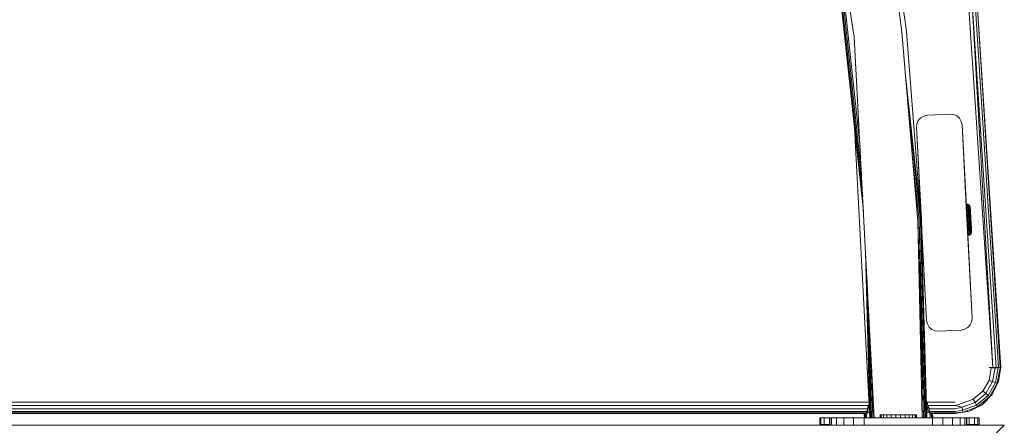
# Model space of a CAD drawing. Units: millimetres. Extents: x 1302 to 578302, y -1972 to 596964.
# Drawn here: x 5431 to 5864, y 5293 to 5472 of the extents above; entities that cross this region are included whole.
import ezdxf

# ---------------------------------------------------------------- set-up
doc = ezdxf.new("R2010")
doc.units = ezdxf.units.MM
doc.layers.add('Контур', color=7, linetype='Continuous', lineweight=15)

msp = doc.modelspace()

# ---------------------------------------------------------------- linework, layer by layer
at = {"layer": 'Контур'}
for p, q in [((5771.513, 5629.265), (5797.704, 5463.904)), ((5818.589, 5466.099), (5807.178, 5554.528)), ((5820.578, 5466.308), (5808.69, 5554.772)), ((5801.71, 5387.474), (5784.892, 5544.796)), ((5801.374, 5393.875), (5785.965, 5538.021)), ((5800.86, 5403.68), (5787.609, 5527.643)), ((5800.23, 5415.71), (5789.625, 5514.911)), ((5859.908, 5318.786), (5849.244, 5481.427)), ((5858.514, 5318.767), (5849.244, 5481.427)), ((5861.014, 5318.801), (5850.565, 5481.576)), ((5861.724, 5318.81), (5851.428, 5481.673)), ((5861.969, 5318.814), (5851.428, 5481.673)), ((5858.514, 5318.767), (5847.622, 5481.244)), ((5818.589, 5466.099), (5825.516, 5382.976)), ((5820.578, 5466.308), (5827.046, 5383.057)), ((5806.466, 5296.711), (5797.704, 5463.904)), ((5827.046, 5383.057), (5820.074, 5448.28)), ((5826.7, 5383.039), (5821.308, 5433.476)), ((5828.207, 5429.218), (5829.737, 5429.544)), ((5829.737, 5429.544), (5828.207, 5429.219)), ((5839.724, 5430.068), (5829.737, 5429.544)), ((5829.737, 5429.544), (5839.724, 5430.067)), ((5829.737, 5429.544), (5829.737, 5429.544)), ((5839.724, 5430.067), (5839.724, 5430.068)), ((5841.279, 5429.904), (5839.724, 5430.068)), ((5839.724, 5430.067), (5841.279, 5429.904)), ((5841.279, 5429.904), (5841.279, 5429.904)), ((5842.708, 5429.268), (5841.279, 5429.904)), ((5841.279, 5429.904), (5842.708, 5429.267)), ((5825.006, 5424.289), (5825.169, 5425.845)), ((5825.006, 5424.289), (5825.169, 5425.845)), ((5825.806, 5427.274), (5825.169, 5425.845)), ((5825.169, 5425.845), (5825.806, 5427.274)), ((5825.169, 5425.845), (5825.169, 5425.845)), ((5826.852, 5428.437), (5825.806, 5427.274)), ((5825.806, 5427.274), (5826.852, 5428.436)), ((5825.806, 5427.274), (5825.806, 5427.274)), ((5828.207, 5429.219), (5826.852, 5428.437)), ((5826.852, 5428.436), (5828.207, 5429.218)), ((5826.852, 5428.436), (5826.852, 5428.437)), ((5828.207, 5429.218), (5828.207, 5429.219)), ((5842.708, 5429.267), (5842.708, 5429.268)), ((5843.871, 5428.221), (5842.708, 5429.268)), ((5842.708, 5429.267), (5843.871, 5428.221)), ((5843.871, 5428.221), (5843.871, 5428.221)), ((5844.653, 5426.866), (5843.871, 5428.221)), ((5843.871, 5428.221), (5844.653, 5426.866)), ((5844.653, 5426.866), (5844.653, 5426.866)), ((5844.978, 5425.336), (5844.653, 5426.866)), ((5844.978, 5425.336), (5844.653, 5426.866)), ((5844.978, 5425.336), (5844.978, 5425.336)), ((5849.427, 5340.452), (5844.978, 5425.336)), ((5844.978, 5425.336), (5847.031, 5386.179)), ((5844.978, 5425.336), (5847.171, 5383.501)), ((5844.978, 5425.336), (5847.031, 5386.178)), ((5804.466, 5296.711), (5797.786, 5424.178)), ((5825.006, 5424.289), (5825.006, 5424.289)), ((5825.006, 5424.289), (5829.454, 5339.405)), ((5825.006, 5424.289), (5827.058, 5385.132)), ((5825.006, 5424.289), (5827.138, 5383.595)), ((5826.168, 5383.01), (5823.198, 5410.795)), ((5846.806, 5390.584), (5846.807, 5390.584)), ((5846.806, 5390.584), (5846.886, 5389.166)), ((5846.807, 5390.584), (5847.061, 5390.579)), ((5846.807, 5390.584), (5846.815, 5390.428)), ((5846.815, 5390.428), (5847.069, 5390.424)), ((5846.815, 5390.428), (5846.832, 5390.121)), ((5846.815, 5390.428), (5846.839, 5390.001)), ((5846.832, 5390.121), (5847.086, 5390.117)), ((5846.832, 5390.121), (5846.858, 5389.667)), ((5846.858, 5389.667), (5847.112, 5389.665)), ((5846.858, 5389.667), (5846.891, 5389.079)), ((5846.891, 5389.079), (5847.144, 5389.078)), ((5846.891, 5389.079), (5846.93, 5388.368)), ((5846.93, 5388.368), (5846.891, 5389.079)), ((5846.891, 5389.079), (5847.128, 5384.827)), ((5846.93, 5388.368), (5847.184, 5388.37)), ((5846.93, 5388.368), (5846.976, 5387.552)), ((5846.93, 5388.368), (5846.968, 5387.687)), ((5846.976, 5387.552), (5847.23, 5387.555)), ((5846.976, 5387.552), (5847.026, 5386.647)), ((5847.026, 5386.647), (5847.28, 5386.653)), ((5847.026, 5386.647), (5847.081, 5385.675)), ((5847.552, 5390.458), (5847.061, 5390.579)), ((5847.061, 5390.579), (5847.069, 5390.424)), ((5847.561, 5390.306), (5847.069, 5390.424)), ((5847.069, 5390.424), (5847.086, 5390.117)), ((5847.086, 5390.117), (5847.578, 5390.005)), ((5847.112, 5389.665), (5847.086, 5390.117)), ((5847.602, 5389.563), (5847.112, 5389.665)), ((5847.112, 5389.665), (5847.144, 5389.078)), ((5847.634, 5388.989), (5847.144, 5389.078)), ((5847.144, 5389.078), (5847.184, 5388.37)), ((5847.673, 5388.295), (5847.184, 5388.37)), ((5847.184, 5388.37), (5847.23, 5387.555)), ((5847.718, 5387.498), (5847.23, 5387.555)), ((5847.23, 5387.555), (5847.28, 5386.653)), ((5847.767, 5386.615), (5847.28, 5386.653)), ((5847.28, 5386.653), (5847.334, 5385.683)), ((5847.552, 5390.458), (5847.561, 5390.306)), ((5847.986, 5390.197), (5847.552, 5390.458)), ((5847.561, 5390.306), (5847.578, 5390.005)), ((5847.994, 5390.051), (5847.561, 5390.306)), ((5847.602, 5389.563), (5847.578, 5390.005)), ((5847.578, 5390.005), (5848.01, 5389.763)), ((5847.602, 5389.563), (5847.634, 5388.989)), ((5848.034, 5389.339), (5847.602, 5389.563)), ((5847.634, 5388.989), (5847.673, 5388.295)), ((5848.065, 5388.789), (5847.634, 5388.989)), ((5847.673, 5388.295), (5847.718, 5387.498)), ((5848.102, 5388.125), (5847.673, 5388.295)), ((5847.718, 5387.498), (5847.767, 5386.615)), ((5848.145, 5387.361), (5847.718, 5387.498)), ((5847.767, 5386.615), (5847.82, 5385.666)), ((5848.192, 5386.515), (5847.767, 5386.615)), ((5847.986, 5390.197), (5847.994, 5390.051)), ((5848.324, 5389.82), (5847.986, 5390.197)), ((5847.994, 5390.051), (5848.01, 5389.763)), ((5848.034, 5389.339), (5848.01, 5389.763)), ((5848.034, 5389.339), (5848.065, 5388.789)), ((5848.065, 5388.789), (5848.102, 5388.125)), ((5848.102, 5388.125), (5848.145, 5387.361)), ((5848.145, 5387.361), (5848.192, 5386.515)), ((5848.192, 5386.515), (5848.243, 5385.606)), ((5848.324, 5389.82), (5848.331, 5389.683)), ((5848.535, 5389.361), (5848.324, 5389.82)), ((5848.331, 5389.683), (5848.346, 5389.413)), ((5848.369, 5389.015), (5848.346, 5389.413)), ((5848.369, 5389.015), (5848.398, 5388.498)), ((5848.398, 5388.498), (5848.433, 5387.873)), ((5848.433, 5387.873), (5848.473, 5387.156)), ((5848.473, 5387.156), (5848.517, 5386.361)), ((5848.517, 5386.361), (5848.565, 5385.507)), ((5848.542, 5389.234), (5848.535, 5389.361)), ((5848.598, 5388.996), (5848.535, 5389.361)), ((5848.542, 5389.234), (5848.556, 5388.985)), ((5848.576, 5388.617), (5848.556, 5388.985)), ((5848.576, 5388.617), (5848.603, 5388.14)), ((5848.604, 5388.882), (5848.598, 5388.996)), ((5848.598, 5388.996), (5848.6, 5388.958)), ((5848.598, 5388.996), (5848.608, 5388.822)), ((5848.6, 5388.958), (5848.618, 5388.637)), ((5848.603, 5388.14), (5848.635, 5387.563)), ((5848.619, 5388.62), (5848.604, 5388.882)), ((5848.642, 5388.216), (5848.619, 5388.62)), ((5848.635, 5387.563), (5848.672, 5386.901)), ((5848.671, 5387.682), (5848.642, 5388.216)), ((5848.642, 5388.216), (5848.735, 5386.542)), ((5848.707, 5387.034), (5848.671, 5387.682)), ((5848.671, 5387.682), (5848.741, 5386.436)), ((5848.672, 5386.901), (5848.713, 5386.167)), ((5848.749, 5386.29), (5848.707, 5387.034)), ((5848.715, 5386.905), (5848.728, 5386.673)), ((5848.728, 5386.673), (5848.747, 5386.335)), ((5848.734, 5386.561), (5848.736, 5386.53)), ((5827.466, 5296.711), (5825.516, 5382.976)), ((5828.084, 5296.711), (5825.516, 5382.976)), ((5828.084, 5296.711), (5826.168, 5383.01)), ((5828.642, 5296.711), (5826.168, 5383.01)), ((5829.084, 5296.711), (5826.7, 5383.039)), ((5829.368, 5296.711), (5827.046, 5383.057)), ((5829.466, 5296.711), (5827.046, 5383.057)), ((5827.072, 5384.867), (5827.058, 5385.132)), ((5827.183, 5382.741), (5827.138, 5383.595)), ((5847.027, 5386.247), (5847.031, 5386.179)), ((5847.031, 5386.179), (5847.062, 5385.572)), ((5847.031, 5386.178), (5847.06, 5385.617)), ((5847.06, 5385.623), (5847.171, 5383.501)), ((5847.062, 5385.572), (5847.091, 5385.033)), ((5847.081, 5385.675), (5847.334, 5385.683)), ((5847.081, 5385.675), (5847.138, 5384.656)), ((5847.13, 5384.8), (5847.128, 5384.827)), ((5847.132, 5384.248), (5847.171, 5383.501)), ((5847.138, 5384.656), (5847.391, 5384.668)), ((5847.196, 5383.615), (5847.138, 5384.656)), ((5847.171, 5383.501), (5847.225, 5382.467)), ((5847.171, 5383.501), (5847.234, 5382.287)), ((5847.264, 5381.718), (5847.171, 5383.501)), ((5847.196, 5383.615), (5847.449, 5383.629)), ((5847.196, 5383.615), (5847.254, 5382.573)), ((5847.196, 5383.615), (5847.222, 5383.145)), ((5847.212, 5383.325), (5847.234, 5382.926)), ((5847.365, 5380.582), (5847.222, 5383.145)), ((5847.234, 5382.926), (5847.234, 5382.926)), ((5847.234, 5382.926), (5847.255, 5382.549)), ((5847.234, 5382.287), (5847.294, 5381.147)), ((5847.239, 5382.202), (5847.294, 5381.146)), ((5847.254, 5382.573), (5847.507, 5382.59)), ((5847.254, 5382.573), (5847.311, 5381.555)), ((5847.255, 5382.549), (5847.255, 5382.549)), ((5847.255, 5382.549), (5847.264, 5382.392)), ((5847.461, 5378.861), (5847.255, 5382.549)), ((5847.339, 5381.056), (5847.255, 5382.549)), ((5847.274, 5382.211), (5847.27, 5382.293)), ((5847.559, 5377.109), (5847.274, 5382.211)), ((5847.82, 5385.666), (5847.334, 5385.683)), ((5847.334, 5385.683), (5847.391, 5384.668)), ((5847.876, 5384.672), (5847.391, 5384.668)), ((5847.449, 5383.629), (5847.391, 5384.668)), ((5847.449, 5383.629), (5847.932, 5383.656)), ((5847.507, 5382.59), (5847.449, 5383.629)), ((5847.989, 5382.639), (5847.507, 5382.59)), ((5847.507, 5382.59), (5847.564, 5381.574)), ((5847.82, 5385.666), (5847.876, 5384.672)), ((5848.243, 5385.606), (5847.82, 5385.666)), ((5848.296, 5384.653), (5847.876, 5384.672)), ((5847.932, 5383.656), (5847.876, 5384.672)), ((5847.932, 5383.656), (5848.35, 5383.679)), ((5847.989, 5382.639), (5847.932, 5383.656)), ((5848.405, 5382.705), (5847.989, 5382.639)), ((5847.989, 5382.639), (5848.045, 5381.645)), ((5848.243, 5385.606), (5848.296, 5384.653)), ((5848.35, 5383.679), (5848.296, 5384.653)), ((5848.405, 5382.705), (5848.35, 5383.679)), ((5848.405, 5382.705), (5848.458, 5381.753)), ((5848.565, 5385.507), (5848.615, 5384.612)), ((5848.666, 5383.697), (5848.615, 5384.612)), ((5848.717, 5382.782), (5848.666, 5383.697)), ((5848.713, 5386.167), (5848.757, 5385.378)), ((5848.717, 5382.782), (5848.767, 5381.887)), ((5848.795, 5385.472), (5848.749, 5386.29)), ((5848.749, 5386.29), (5848.867, 5384.18)), ((5848.757, 5385.378), (5848.803, 5384.552)), ((5848.843, 5384.604), (5848.795, 5385.472)), ((5848.851, 5383.707), (5848.803, 5384.552)), ((5848.893, 5383.709), (5848.843, 5384.604)), ((5848.898, 5382.862), (5848.851, 5383.707)), ((5848.893, 5383.709), (5848.867, 5384.18)), ((5848.893, 5383.709), (5848.943, 5382.815)), ((5848.907, 5383.471), (5848.893, 5383.709)), ((5848.898, 5382.862), (5848.944, 5382.036)), ((5848.907, 5383.471), (5848.907, 5383.471)), ((5848.91, 5383.413), (5848.907, 5383.471)), ((5848.925, 5383.14), (5848.907, 5383.471)), ((5848.919, 5383.239), (5848.943, 5382.82)), ((5848.992, 5381.947), (5848.919, 5383.239)), ((5848.952, 5382.664), (5848.943, 5382.82)), ((5848.954, 5382.617), (5848.943, 5382.82)), ((5848.992, 5381.947), (5848.943, 5382.815)), ((5848.944, 5382.036), (5848.988, 5381.247)), ((5827.262, 5381.24), (5827.23, 5381.847)), ((5829.454, 5339.405), (5827.262, 5381.24)), ((5827.322, 5380.1), (5827.275, 5380.987)), ((5827.367, 5379.241), (5827.322, 5380.1)), ((5827.402, 5378.573), (5827.322, 5380.1)), ((5827.402, 5378.563), (5827.373, 5379.122)), ((5829.454, 5339.405), (5827.402, 5378.563)), ((5847.294, 5381.147), (5847.326, 5380.539)), ((5847.361, 5379.872), (5847.294, 5381.147)), ((5849.427, 5340.452), (5847.294, 5381.146)), ((5847.585, 5376.645), (5847.299, 5381.768)), ((5847.311, 5381.555), (5847.564, 5381.574)), ((5847.311, 5381.555), (5847.365, 5380.582)), ((5847.416, 5379.677), (5847.32, 5381.395)), ((5847.349, 5380.099), (5847.375, 5379.61)), ((5847.361, 5379.876), (5847.375, 5379.609)), ((5847.365, 5380.582), (5847.618, 5380.604)), ((5847.365, 5380.582), (5847.416, 5379.677)), ((5847.375, 5379.61), (5847.379, 5379.537)), ((5849.427, 5340.453), (5847.375, 5379.61)), ((5849.427, 5340.452), (5847.375, 5379.609)), ((5847.416, 5379.677), (5847.668, 5379.702)), ((5847.416, 5379.677), (5847.461, 5378.861)), ((5847.501, 5378.15), (5847.416, 5379.677)), ((5847.461, 5378.861), (5847.714, 5378.888)), ((5847.461, 5378.861), (5847.501, 5378.15)), ((5847.465, 5378.797), (5847.461, 5378.861)), ((5847.501, 5378.15), (5847.753, 5378.179)), ((5847.501, 5378.15), (5847.534, 5377.562)), ((5848.045, 5381.645), (5847.564, 5381.574)), ((5847.564, 5381.574), (5847.618, 5380.604)), ((5848.098, 5380.696), (5847.618, 5380.604)), ((5847.618, 5380.604), (5847.668, 5379.702)), ((5848.147, 5379.813), (5847.668, 5379.702)), ((5847.668, 5379.702), (5847.714, 5378.888)), ((5848.191, 5379.016), (5847.714, 5378.888)), ((5847.714, 5378.888), (5847.753, 5378.179)), ((5848.23, 5378.323), (5847.753, 5378.179)), ((5847.753, 5378.179), (5847.786, 5377.592)), ((5848.262, 5377.749), (5847.786, 5377.592)), ((5848.458, 5381.753), (5848.045, 5381.645)), ((5848.045, 5381.645), (5848.098, 5380.696)), ((5848.509, 5380.843), (5848.098, 5380.696)), ((5848.098, 5380.696), (5848.147, 5379.813)), ((5848.556, 5379.997), (5848.147, 5379.813)), ((5848.147, 5379.813), (5848.191, 5379.016)), ((5848.599, 5379.234), (5848.191, 5379.016)), ((5848.191, 5379.016), (5848.23, 5378.323)), ((5848.636, 5378.569), (5848.23, 5378.323)), ((5848.23, 5378.323), (5848.262, 5377.749)), ((5848.667, 5378.019), (5848.262, 5377.749)), ((5848.262, 5377.749), (5848.287, 5377.306)), ((5848.458, 5381.753), (5848.509, 5380.843)), ((5848.509, 5380.843), (5848.556, 5379.997)), ((5848.556, 5379.997), (5848.599, 5379.234)), ((5848.599, 5379.234), (5848.636, 5378.569)), ((5848.636, 5378.569), (5848.667, 5378.019)), ((5848.667, 5378.019), (5848.69, 5377.595)), ((5848.767, 5381.887), (5848.815, 5381.032)), ((5848.815, 5381.032), (5848.859, 5380.238)), ((5848.859, 5380.238), (5848.899, 5379.52)), ((5848.899, 5379.52), (5848.934, 5378.896)), ((5848.934, 5378.896), (5848.963, 5378.379)), ((5848.963, 5378.379), (5848.985, 5377.981)), ((5848.985, 5377.981), (5849, 5377.71)), ((5848.988, 5381.247), (5849.029, 5380.513)), ((5849.037, 5381.129), (5848.992, 5381.947)), ((5849.008, 5377.573), (5849, 5377.71)), ((5849.166, 5378.053), (5849.008, 5377.573)), ((5849.115, 5379.737), (5849.017, 5381.486)), ((5849.029, 5380.513), (5849.066, 5379.851)), ((5849.079, 5380.385), (5849.037, 5381.129)), ((5849.066, 5379.851), (5849.098, 5379.275)), ((5849.115, 5379.737), (5849.079, 5380.385)), ((5849.098, 5379.275), (5849.125, 5378.797)), ((5849.145, 5379.203), (5849.115, 5379.737)), ((5849.125, 5378.797), (5849.145, 5378.43)), ((5849.168, 5378.799), (5849.137, 5379.339)), ((5849.168, 5378.799), (5849.145, 5379.203)), ((5849.159, 5378.18), (5849.145, 5378.43)), ((5849.159, 5378.18), (5849.166, 5378.053)), ((5849.189, 5378.422), (5849.166, 5378.053)), ((5849.182, 5378.536), (5849.168, 5378.799)), ((5849.186, 5378.461), (5849.17, 5378.761)), ((5849.189, 5378.422), (5849.182, 5378.536)), ((5849.186, 5378.461), (5849.189, 5378.422)), ((5847.534, 5377.562), (5847.786, 5377.592)), ((5847.534, 5377.562), (5847.559, 5377.109)), ((5847.559, 5377.109), (5847.811, 5377.14)), ((5847.559, 5377.109), (5847.576, 5376.801)), ((5847.576, 5376.801), (5847.828, 5376.833)), ((5847.576, 5376.801), (5847.585, 5376.645)), ((5847.585, 5376.645), (5847.837, 5376.678)), ((5847.585, 5376.645), (5847.585, 5376.645)), ((5847.786, 5377.592), (5847.811, 5377.14)), ((5848.287, 5377.306), (5847.811, 5377.14)), ((5847.811, 5377.14), (5847.828, 5376.833)), ((5847.828, 5376.833), (5848.304, 5377.006)), ((5847.837, 5376.678), (5847.828, 5376.833)), ((5848.312, 5376.854), (5847.837, 5376.678)), ((5848.69, 5377.595), (5848.287, 5377.306)), ((5848.287, 5377.306), (5848.304, 5377.006)), ((5848.304, 5377.006), (5848.706, 5377.307)), ((5848.312, 5376.854), (5848.304, 5377.006)), ((5848.714, 5377.161), (5848.312, 5376.854)), ((5848.69, 5377.595), (5848.706, 5377.307)), ((5848.714, 5377.161), (5848.706, 5377.307)), ((5849.008, 5377.573), (5848.714, 5377.161)), ((5804.466, 5296.711), (5802.612, 5370.249)), ((5804.564, 5296.711), (5802.639, 5369.742)), ((5804.848, 5296.711), (5803.301, 5357.111)), ((5805.291, 5296.711), (5804.253, 5338.935)), ((5829.454, 5339.405), (5829.78, 5337.875)), ((5849.263, 5338.896), (5848.627, 5337.467)), ((5849.427, 5340.452), (5849.263, 5338.896)), ((5849.427, 5340.452), (5849.427, 5340.453)), ((5830.562, 5336.52), (5829.78, 5337.875)), ((5831.724, 5335.474), (5830.562, 5336.52)), ((5833.153, 5334.837), (5831.724, 5335.474)), ((5834.709, 5334.674), (5833.153, 5334.837)), ((5834.709, 5334.674), (5844.695, 5335.197)), ((5846.226, 5335.522), (5844.695, 5335.197)), ((5847.58, 5336.305), (5846.226, 5335.522)), ((5848.627, 5337.467), (5847.58, 5336.305)), ((5805.848, 5296.711), (5804.945, 5325.744)), ((5805.848, 5296.711), (5805.348, 5318.053)), ((5857.839, 5318.545), (5856.882, 5313.117)), ((5856.969, 5318.746), (5858.514, 5318.767)), ((5856.969, 5318.746), (5857.839, 5318.545)), ((5858.514, 5318.767), (5857.839, 5318.545)), ((5859.471, 5318.545), (5857.839, 5318.545)), ((5859.471, 5318.545), (5858.415, 5312.559)), ((5859.908, 5318.786), (5858.514, 5318.767)), ((5858.514, 5318.767), (5859.471, 5318.545)), ((5859.908, 5318.786), (5859.471, 5318.545)), ((5860.801, 5318.545), (5859.471, 5318.545)), ((5860.801, 5318.545), (5859.665, 5312.104)), ((5861.014, 5318.801), (5859.908, 5318.786)), ((5859.908, 5318.786), (5860.801, 5318.545)), ((5861.669, 5318.545), (5860.481, 5311.807)), ((5861.014, 5318.801), (5860.801, 5318.545)), ((5861.014, 5318.801), (5861.669, 5318.545)), ((5861.969, 5318.814), (5861.057, 5312.569)), ((5861.057, 5312.569), (5861.669, 5318.545)), ((5861.724, 5318.81), (5861.669, 5318.545)), ((5861.969, 5318.814), (5861.724, 5318.81)), ((5854.126, 5308.345), (5856.882, 5313.117)), ((5858.415, 5312.559), (5856.882, 5313.117)), ((5855.376, 5307.296), (5858.415, 5312.559)), ((5856.395, 5306.441), (5859.665, 5312.104)), ((5857.06, 5305.883), (5860.481, 5311.807)), ((5861.057, 5312.569), (5858.245, 5306.92)), ((5858.245, 5306.92), (5860.481, 5311.807)), ((5859.665, 5312.104), (5858.415, 5312.559)), ((5860.481, 5311.807), (5859.665, 5312.104)), ((5861.057, 5312.569), (5860.481, 5311.807)), ((5829.253, 5304.327), (5829.564, 5303.693)), ((5844.726, 5302.917), (5849.905, 5304.802)), ((5849.905, 5304.802), (5854.126, 5308.345)), ((5850.721, 5303.389), (5849.905, 5304.802)), ((5850.721, 5303.389), (5855.376, 5307.296)), ((5851.386, 5302.237), (5856.395, 5306.441)), ((5851.82, 5301.485), (5857.06, 5305.883)), ((5858.245, 5306.92), (5853.813, 5302.428)), ((5853.813, 5302.428), (5857.06, 5305.883)), ((5855.376, 5307.296), (5854.126, 5308.345)), ((5856.395, 5306.441), (5855.376, 5307.296)), ((5857.06, 5305.883), (5856.395, 5306.441)), ((5858.245, 5306.92), (5857.06, 5305.883)), ((5019.665, 5303.545), (5804.108, 5303.545)), ((5020.187, 5301.999), (5803.902, 5301.999)), ((5020.555, 5300.606), (5803.535, 5300.606)), ((5803.201, 5298.918), (5803.682, 5301.347)), ((5803.994, 5301.347), (5803.525, 5298.918)), ((5803.682, 5301.347), (5804.15, 5302.738)), ((5803.682, 5301.347), (5803.994, 5301.347)), ((5804.192, 5301.949), (5803.994, 5301.347)), ((5803.994, 5301.347), (5804.223, 5301.347)), ((5829.262, 5304.013), (5829.417, 5303.693)), ((5829.417, 5303.693), (5829.271, 5303.693)), ((5829.298, 5302.702), (5829.735, 5301.347)), ((5829.735, 5301.347), (5829.336, 5301.347)), ((5829.417, 5303.693), (5830.201, 5301.347)), ((5829.564, 5303.693), (5829.417, 5303.693)), ((5829.564, 5303.693), (5830.358, 5301.347)), ((5829.615, 5303.545), (5841.971, 5303.545)), ((5829.735, 5301.347), (5830.194, 5298.918)), ((5830.201, 5301.347), (5829.735, 5301.347)), ((5830.137, 5301.999), (5841.971, 5301.999)), ((5830.201, 5301.347), (5830.677, 5298.918)), ((5830.358, 5301.347), (5830.201, 5301.347)), ((5830.358, 5301.347), (5830.839, 5298.918)), ((5830.505, 5300.606), (5841.971, 5300.606)), ((5841.971, 5301.999), (5844.726, 5302.917)), ((5841.971, 5301.999), (5845.009, 5301.31)), ((5841.971, 5300.606), (5845.009, 5301.31)), ((5841.971, 5299.499), (5845.24, 5300)), ((5845.009, 5301.31), (5850.721, 5303.389)), ((5845.24, 5300), (5845.009, 5301.31)), ((5845.24, 5300), (5851.386, 5302.237)), ((5845.391, 5299.145), (5845.24, 5300)), ((5845.391, 5299.145), (5851.82, 5301.485)), ((5853.813, 5302.428), (5848.202, 5299.54)), ((5848.202, 5299.54), (5851.82, 5301.485)), ((5851.386, 5302.237), (5850.721, 5303.389)), ((5851.82, 5301.485), (5851.386, 5302.237)), ((5853.813, 5302.428), (5851.82, 5301.485)), ((5020.774, 5299.499), (5803.316, 5299.499)), ((5020.896, 5298.789), (5803.19, 5298.789)), ((5803.169, 5298.545), (5020.909, 5298.545)), ((5782.995, 5296.671), (5782.494, 5296.671)), ((5782.494, 5296.671), (5782.494, 5293.671)), ((5782.995, 5293.671), (5782.995, 5296.671)), ((5782.995, 5296.671), (5784.474, 5296.671)), ((5784.474, 5293.671), (5784.474, 5296.671)), ((5786.857, 5296.671), (5784.474, 5296.671)), ((5786.857, 5296.671), (5786.966, 5296.671)), ((5786.857, 5296.671), (5786.857, 5293.671)), ((5786.966, 5296.711), (5786.966, 5293.412)), ((5787.7, 5296.711), (5786.966, 5296.711)), ((5789.831, 5296.711), (5787.7, 5296.711)), ((5787.7, 5296.711), (5787.7, 5293.412)), ((5793.15, 5296.711), (5789.831, 5296.711)), ((5789.831, 5296.711), (5789.831, 5293.412)), ((5797.331, 5296.711), (5793.15, 5296.711)), ((5793.15, 5296.711), (5793.15, 5293.412)), ((5801.966, 5296.711), (5797.331, 5296.711)), ((5797.331, 5296.711), (5797.331, 5293.412)), ((5801.966, 5296.711), (5801.966, 5293.412)), ((5831.966, 5296.711), (5801.966, 5296.711)), ((5802.014, 5298.545), (5802.11, 5296.711)), ((5802.117, 5296.711), (5802.1, 5298.545)), ((5802.263, 5296.711), (5802.24, 5298.545)), ((5802.688, 5296.711), (5802.646, 5298.545)), ((5803.009, 5296.711), (5803.201, 5298.918)), ((5803.201, 5298.918), (5803.525, 5298.918)), ((5803.525, 5298.918), (5804.164, 5298.918)), ((5804.164, 5298.918), (5804.309, 5299.707)), ((5804.351, 5298.918), (5804.164, 5298.918)), ((5809.008, 5297.902), (5809.533, 5297.902)), ((5809.008, 5297.902), (5809.008, 5296.711)), ((5809.533, 5297.902), (5810.565, 5297.902)), ((5809.533, 5297.902), (5809.792, 5297.902)), ((5809.533, 5297.902), (5809.533, 5296.711)), ((5809.792, 5297.902), (5811.962, 5297.902)), ((5810.565, 5297.902), (5812.033, 5297.902)), ((5810.565, 5297.902), (5810.565, 5296.711)), ((5812.66, 5297.902), (5811.962, 5297.902)), ((5812.033, 5297.902), (5813.838, 5297.902)), ((5812.033, 5297.902), (5812.033, 5296.711)), ((5812.807, 5297.902), (5812.66, 5297.902)), ((5813.767, 5297.902), (5812.807, 5297.902)), ((5812.807, 5297.902), (5812.844, 5297.902)), ((5812.844, 5297.902), (5813.815, 5297.902)), ((5813.815, 5297.902), (5815.001, 5297.902)), ((5815.857, 5297.902), (5813.838, 5297.902)), ((5813.838, 5297.902), (5813.838, 5296.711)), ((5815.001, 5297.902), (5816.322, 5297.902)), ((5815.857, 5297.902), (5817.953, 5297.902)), ((5815.857, 5297.902), (5815.857, 5296.711)), ((5817.687, 5297.902), (5816.322, 5297.902)), ((5817.687, 5297.902), (5819.004, 5297.902)), ((5817.953, 5297.902), (5819.981, 5297.902)), ((5817.953, 5297.902), (5817.953, 5296.711)), ((5819.004, 5297.902), (5820.182, 5297.902)), ((5819.981, 5297.902), (5821.804, 5297.902)), ((5819.981, 5297.902), (5819.981, 5296.711)), ((5821.105, 5297.902), (5820.134, 5297.902)), ((5820.182, 5297.902), (5821.105, 5297.902)), ((5821.105, 5297.902), (5821.248, 5297.902)), ((5824.105, 5297.902), (5821.248, 5297.902)), ((5821.804, 5297.902), (5823.299, 5297.902)), ((5821.804, 5297.902), (5821.804, 5296.711)), ((5823.299, 5297.902), (5824.362, 5297.902)), ((5823.299, 5297.902), (5823.299, 5296.711)), ((5824.362, 5297.902), (5824.105, 5297.902)), ((5824.362, 5297.902), (5824.922, 5297.902)), ((5824.362, 5297.902), (5824.362, 5296.711)), ((5824.922, 5297.902), (5824.94, 5297.902)), ((5824.922, 5297.902), (5824.922, 5296.711)), ((5824.94, 5297.902), (5824.94, 5296.711)), ((5830.194, 5298.918), (5829.405, 5298.918)), ((5830.677, 5298.918), (5830.194, 5298.918)), ((5830.839, 5298.918), (5830.677, 5298.918)), ((5830.724, 5299.499), (5841.971, 5299.499)), ((5830.954, 5296.711), (5830.839, 5298.918)), ((5830.846, 5298.789), (5841.971, 5298.789)), ((5841.971, 5298.545), (5830.859, 5298.545)), ((5831.543, 5296.711), (5831.513, 5298.545)), ((5831.969, 5296.711), (5831.944, 5298.545)), ((5831.966, 5296.711), (5831.966, 5293.412)), ((5836.602, 5296.711), (5831.966, 5296.711)), ((5832.116, 5296.711), (5832.083, 5298.545)), ((5840.783, 5296.711), (5836.602, 5296.711)), ((5836.602, 5296.711), (5836.602, 5293.412)), ((5844.102, 5296.711), (5840.783, 5296.711)), ((5840.783, 5296.711), (5840.783, 5293.412)), ((5848.202, 5299.54), (5841.971, 5298.545)), ((5841.971, 5298.789), (5845.391, 5299.145)), ((5841.971, 5298.545), (5845.391, 5299.145)), ((5846.232, 5296.711), (5844.102, 5296.711)), ((5844.102, 5296.711), (5844.102, 5293.412)), ((5848.202, 5299.54), (5845.391, 5299.145)), ((5846.966, 5296.711), (5846.232, 5296.711)), ((5846.232, 5296.711), (5846.232, 5293.412)), ((5846.966, 5296.711), (5846.966, 5293.412)), ((5846.966, 5296.671), (5848.13, 5296.671)), ((5846.966, 5296.545), (5847.119, 5296.545)), ((5847.119, 5296.545), (5847.119, 5293.413)), ((5848.13, 5293.671), (5848.13, 5296.671)), ((5850.513, 5296.671), (5848.13, 5296.671)), ((5851.992, 5296.671), (5850.513, 5296.671)), ((5850.513, 5296.671), (5850.513, 5293.671)), ((5851.992, 5293.671), (5851.992, 5296.671)), ((5851.992, 5296.671), (5852.494, 5296.671)), ((5852.494, 5293.671), (5852.494, 5296.671)), ((5852.494, 5296.671), (5852.494, 5293.671)), ((5852.494, 5296.671), (5852.494, 5296.671)), ((5863.553, 5293.362), (4963.552, 5293.36)), ((5062.986, 5293.374), (5762.986, 5293.374)), ((5763.056, 5293.362), (5762.986, 5293.374)), ((5763.064, 5293.362), (5762.986, 5293.374)), ((5782.494, 5293.622), (5782.494, 5293.671)), ((5782.995, 5293.671), (5782.494, 5293.671)), ((5786.966, 5293.622), (5782.494, 5293.622)), ((5782.494, 5293.622), (5782.494, 5293.48)), ((5782.494, 5293.362), (5782.494, 5293.48)), ((5786.966, 5293.48), (5782.494, 5293.48)), ((5782.947, 5293.411), (5782.633, 5293.362)), ((5782.947, 5293.414), (5782.947, 5293.411)), ((5852.947, 5293.411), (5782.947, 5293.411)), ((5782.995, 5293.671), (5784.474, 5293.671)), ((5784.474, 5293.671), (5786.857, 5293.671)), ((5786.966, 5293.671), (5786.857, 5293.671)), ((5863.553, 5293.362), (5822.71, 5252.519)), ((5848.13, 5293.671), (5847.119, 5293.671)), ((5852.494, 5293.622), (5847.119, 5293.622)), ((5852.494, 5293.48), (5847.119, 5293.48)), ((5848.13, 5293.671), (5850.513, 5293.671)), ((5851.992, 5293.671), (5850.513, 5293.671)), ((5851.992, 5293.671), (5852.494, 5293.671)), ((5852.494, 5293.622), (5852.494, 5293.671)), ((5852.494, 5293.671), (5852.494, 5293.671)), ((5852.494, 5293.622), (5852.494, 5293.48)), ((5852.494, 5293.48), (5852.494, 5293.414)), ((5852.494, 5293.414), (5852.947, 5293.414)), ((5852.947, 5293.414), (5852.947, 5293.411)), ((5852.947, 5293.414), (5853.279, 5293.362)), ((5852.947, 5293.411), (5853.261, 5293.362)), ((5863.553, 5293.362), (5862.791, 5292.6)), ((5863.553, 5293.362), (5863.36, 5293.17))]:
    msp.add_line(p, q, dxfattribs=at)

doc.saveas('drawing.dxf')
